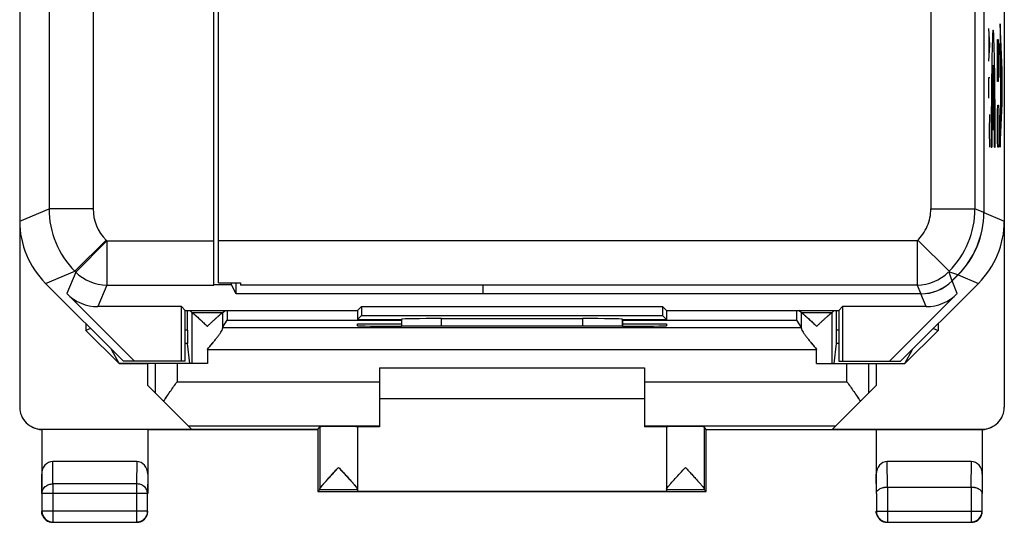
# Model space of a CAD drawing. Units: millimetres. Extents: x -11.2 to 11.2, y -24.5 to 24.5.
# Drawn here: x -11.2 to 11.2, y -24.5 to -13.1 of the extents above; entities that cross this region are included whole.
import ezdxf

# ---------------------------------------------------------------- set-up
doc = ezdxf.new("R2010")
doc.units = ezdxf.units.MM
doc.header["$LTSCALE"] = 16.335
doc.layers.get('0').update_dxf_attribs({"linetype": 'CONTINUOUS'})
for name, color, linetype in [('ASSI', 7, 'CONTINUOUS'), ('CURVE', 7, 'CONTINUOUS'), ('DRAFT', 7, 'CONTINUOUS'), ('RACCORDO', 7, 'CONTINUOUS'), ('SMUSSO', 7, 'CONTINUOUS'), ('SUPERFICI', 7, 'CONTINUOUS')]:
    doc.layers.add(name, color=color, linetype=linetype)

msp = doc.modelspace()

# ---------------------------------------------------------------- linework, layer by layer
at = {"color": 7, "linetype": 'CONTINUOUS'}
for p, q in [((-6.65, -19.076), (-6.65, -3.1)), ((10.686, -3.1), (10.686, -17.479)), ((10.1, -18.893), (9.965, -19.028)), ((-6.65, -19.076), (-6.15, -19.076)), ((-6.15, -19.076), (-6.15, -19.122)), ((-0.65, -19.321), (-0.65, -19.138)), ((9.258, -19.321), (-0.65, -19.321)), ((-9.65, -20), (-9.65, -20.15)), ((9.65, -20), (9.65, -20.15)), ((-9.65, -20.15), (-8.9, -20.9)), ((8.9, -20.9), (9.65, -20.15)), ((-8.9, -20.9), (-8.25, -20.9)), ((8.25, -20.9), (8.9, -20.9)), ((-3, -21), (3, -21)), ((3, -21.7), (-3, -21.7))]:
    msp.add_line(p, q, dxfattribs=at)
at = {"color": 253, "linetype": 'CONTINUOUS'}
for p, q in [((9.487, -3.1), (9.487, -17.397)), ((10.486, -3.1), (10.486, -17.397)), ((10.686, -17.479), (10.486, -17.397)), ((9.177, -18.122), (-6.65, -18.122)), ((10.1, -18.893), (9.892, -18.82)), ((9.892, -18.82), (9.965, -19.028)), ((9.175, -19.122), (-6.15, -19.122)), ((9.175, -19.122), (9.258, -19.321))]:
    msp.add_line(p, q, dxfattribs=at)
at = {"color": 7, "linetype": 'CONTINUOUS'}
for centre, major_axis, start_param, end_param in [((8.685, -17.479), (-1.848, 0.766), 9.032142, 9.817414), ((9.258, -18.321), (-0.383, 0.924), -3.534229, -2.748957)]:
    msp.add_ellipse(centre, major_axis=major_axis, ratio=0.999822, start_param=start_param, end_param=end_param, dxfattribs=at)
at = {"layer": 'ASSI', "color": 7, "linetype": 'CONTINUOUS'}
for p, q in [((-11.15, 21.891), (-11.15, -21.891)), ((11.15, 21.891), (11.15, -21.891)), ((-6.75, -19.119), (-6.75, -1.891)), ((10.687, -3), (10.687, -17.48)), ((9.966, -19.03), (10.102, -18.894)), ((-10.564, -19.086), (-8.8, -20.85)), ((-6.352, -19.119), (-6.75, -19.119)), ((-6.352, -19.119), (-6.352, -19.076)), ((-6.25, -19.323), (-6.352, -19.119)), ((-6.25, -19.323), (-6.25, -19.076)), ((8.8, -20.85), (10.564, -19.086)), ((-8.553, -20.85), (-10.085, -19.318)), ((9.259, -19.323), (-6.25, -19.323)), ((10.085, -19.318), (8.553, -20.85)), ((-7.489, -19.611), (-9.378, -19.611)), ((-7.4, -19.7), (-7.489, -19.611)), ((-7.489, -20.85), (-7.489, -19.611)), ((-3.5, -19.7), (-3.411, -19.611)), ((-3.411, -19.611), (3.411, -19.611)), ((-3.411, -19.611), (-3.411, -19.811)), ((3.5, -19.7), (3.411, -19.611)), ((3.411, -19.611), (3.411, -19.811)), ((7.4, -19.7), (7.489, -19.611)), ((9.378, -19.611), (7.489, -19.611)), ((7.489, -19.611), (7.489, -20.85)), ((-7.4, -19.7), (-3.5, -19.7)), ((-7.4, -20.85), (-7.4, -19.7)), ((-7.352, -20.149), (-7.352, -19.7)), ((-7.244, -19.756), (-7.3, -19.7)), ((-7.244, -20.9), (-7.244, -19.756)), ((-6.559, -19.756), (-7.241, -19.756)), ((-6.556, -19.756), (-6.5, -19.7)), ((-6.556, -19.756), (-6.556, -20.109)), ((-6.448, -19.7), (-6.448, -19.922)), ((-3.5, -19.7), (-3.5, -19.9)), ((-3.411, -19.811), (-3.5, -19.9)), ((-3.411, -19.811), (3.411, -19.811)), ((3.411, -19.811), (3.5, -19.9)), ((3.5, -19.7), (7.4, -19.7)), ((3.5, -19.7), (3.5, -19.9)), ((6.448, -19.922), (6.448, -19.7)), ((6.556, -19.756), (6.5, -19.7)), ((6.556, -20.109), (6.556, -19.756)), ((7.241, -19.756), (6.559, -19.756)), ((7.244, -19.756), (7.3, -19.7)), ((7.244, -19.756), (7.244, -20.9)), ((7.352, -20.149), (7.352, -19.7)), ((7.4, -19.7), (7.4, -20.85)), ((-9.65, -20), (-9.65, -20.15)), ((-6.555, -20.083), (-6.448, -19.922)), ((-6.448, -19.922), (-2.5, -19.922)), ((-3.5, -19.9), (-2.5, -19.9)), ((-3.5, -20), (-2.5, -20)), ((-3.5, -20.045), (-3.5, -20)), ((-2.5, -19.9), (-2.498, -19.898)), ((-2.5, -19.9), (-2.5, -20.053)), ((-2.441, -20.053), (-2.5, -20.053)), ((-1.598, -19.883), (1.598, -19.883)), ((2.5, -20.053), (2.441, -20.053)), ((2.5, -19.9), (2.498, -19.898)), ((2.5, -19.9), (3.5, -19.9)), ((2.5, -19.9), (2.5, -20.053)), ((2.5, -19.922), (6.448, -19.922)), ((2.5, -20), (3.5, -20)), ((3.5, -20), (3.5, -20.045)), ((6.555, -20.083), (6.448, -19.922)), ((9.65, -20), (9.65, -20.15)), ((-9.544, -20.106), (-9.65, -20.15)), ((-9.65, -20.15), (-8.9, -20.9)), ((-6.555, -20.083), (6.555, -20.083)), ((8.9, -20.9), (9.65, -20.15)), ((9.544, -20.106), (9.65, -20.15)), ((-7.3, -20.9), (-7.35, -20.448)), ((7.3, -20.9), (7.35, -20.448)), ((-8.9, -20.9), (-9.068, -20.582)), ((8.9, -20.9), (9.068, -20.582)), ((-6.9, -20.9), (-8.9, -20.9)), ((-7.4, -20.85), (-8.8, -20.85)), ((-8.25, -21.4), (-8.25, -20.9)), ((6.9, -20.9), (8.9, -20.9)), ((7.4, -20.85), (8.8, -20.85)), ((8.25, -20.9), (8.25, -21.4)), ((-3, -21), (3, -21)), ((-3, -21), (-3, -22.338)), ((3, -21), (3, -22.338)), ((-7.259, -22.391), (-8.25, -21.4)), ((7.259, -22.391), (8.25, -21.4)), ((3, -21.7), (-3, -21.7)), ((-10.65, -22.391), (-7.259, -22.391)), ((-10.65, -22.4), (-10.65, -23.844)), ((-4.4, -22.4), (-10.632, -22.4)), ((-8.25, -22.4), (-8.25, -23.844)), ((-4.4, -22.4), (-4.356, -22.334)), ((-4.4, -22.4), (-4.4, -23.8)), ((-4.356, -22.334), (-4.356, -23.751)), ((-3.5, -22.334), (-3.5, -23.751)), ((-3, -22.338), (-3.5, -22.338)), ((3.5, -22.338), (3, -22.338)), ((3.5, -22.334), (3.5, -23.751)), ((4.4, -22.4), (4.356, -22.334)), ((4.356, -22.334), (4.356, -23.751)), ((4.4, -22.4), (10.632, -22.4)), ((4.4, -23.8), (4.4, -22.4)), ((7.259, -22.391), (10.65, -22.391)), ((8.25, -22.4), (8.25, -23.844)), ((10.65, -22.4), (10.65, -23.844)), ((-8.499, -23.123), (-10.401, -23.123)), ((10.401, -23.123), (8.499, -23.123)), ((-10.646, -23.844), (-10.646, -24.246)), ((-8.254, -24.246), (-8.254, -23.844)), ((-4.4, -23.8), (-4.356, -23.756)), ((-4.4, -23.8), (4.4, -23.8)), ((-4.356, -23.756), (-3.5, -23.756)), ((-3.5, -23.756), (-3.5, -23.794)), ((-3.5, -23.794), (3.5, -23.794)), ((3.5, -23.756), (4.356, -23.756)), ((3.5, -23.756), (3.5, -23.794)), ((4.4, -23.8), (4.356, -23.756)), ((8.254, -23.844), (8.254, -24.246)), ((8.504, -23.7), (10.396, -23.7)), ((10.646, -24.246), (10.646, -23.844)), ((-10.396, -24.496), (-8.504, -24.496)), ((8.504, -24.496), (10.396, -24.496))]:
    msp.add_line(p, q, dxfattribs=at)
at = {"layer": 'ASSI', "color": 253, "linetype": 'CONTINUOUS'}
for p, q in [((-10.486, 17.397), (-10.486, -17.397)), ((-9.487, 17.397), (-9.487, -17.397)), ((-11.15, -17.672), (-10.486, -17.397)), ((-9.487, -17.397), (-10.486, -17.397)), ((10.687, -17.48), (11.15, -17.672)), ((-9.194, -18.104), (-9.901, -18.811)), ((-9.175, -18.122), (-9.882, -18.829)), ((-9.194, -18.104), (-9.175, -18.122)), ((-9.175, -18.122), (-6.75, -18.122)), ((-9.175, -18.122), (-9.175, -19.122)), ((-10.564, -19.086), (-9.901, -18.811)), ((-9.882, -18.829), (-10.085, -19.318)), ((-9.901, -18.811), (-9.882, -18.829)), ((10.102, -18.894), (10.564, -19.086)), ((-9.175, -19.122), (-9.378, -19.611)), ((-9.175, -19.122), (-6.75, -19.122)), ((10.085, -19.318), (9.966, -19.03)), ((9.378, -19.611), (9.259, -19.323)), ((-2.498, -20.053), (-2.498, -19.898)), ((-1.598, -20.052), (-1.598, -19.883)), ((1.598, -19.883), (1.598, -20.052)), ((2.498, -19.898), (2.498, -20.053)), ((-7.352, -20.149), (-7.4, -20.149)), ((7.4, -20.149), (7.352, -20.149)), ((-7.35, -20.448), (-7.4, -20.448)), ((7.4, -20.448), (7.35, -20.448)), ((-6.9, -20.583), (6.9, -20.583)), ((-6.9, -20.583), (-6.9, -20.9)), ((6.9, -20.9), (6.9, -20.583)), ((-8.084, -20.9), (-8.084, -21.566)), ((-7.584, -20.9), (-7.584, -21.313)), ((7.584, -21.313), (7.584, -20.9)), ((8.084, -21.566), (8.084, -20.9)), ((-7.584, -21.313), (-3, -21.313)), ((3, -21.313), (7.584, -21.313)), ((-10.632, -22.4), (-10.647, -22.393)), ((-7.337, -22.313), (-3, -22.313)), ((3, -22.313), (7.337, -22.313)), ((10.647, -22.393), (10.632, -22.4)), ((-10.396, -23.628), (-10.401, -23.123)), ((-8.499, -23.123), (-8.504, -23.628)), ((8.505, -23.7), (8.499, -23.123)), ((10.401, -23.123), (10.395, -23.7)), ((-10.646, -23.844), (-10.65, -23.41)), ((-8.25, -23.41), (-8.254, -23.844)), ((8.254, -23.844), (8.25, -23.41)), ((10.65, -23.41), (10.646, -23.844)), ((-8.504, -23.628), (-10.396, -23.628)), ((-10.396, -23.628), (-10.396, -24.496)), ((-8.504, -23.628), (-8.504, -24.496)), ((-8.254, -23.844), (-10.646, -23.844)), ((8.504, -23.7), (8.504, -24.496)), ((10.396, -23.7), (10.396, -24.496)), ((-8.254, -24.246), (-10.646, -24.246)), ((8.254, -24.246), (10.646, -24.246))]:
    msp.add_line(p, q, dxfattribs=at)
for centre, radius, start, end in [((-8.486, -17.397), 2, 180.0035, 224.9965), ((-8.487, -17.397), 1, 179.9997, 225.0003), ((-9.175, -18.122), 1, 225.0075, 269.9925)]:
    msp.add_arc(centre, radius, start, end, dxfattribs=at)
at = {"layer": 'ASSI', "color": 7, "linetype": 'CONTINUOUS'}
for centre, radius, start, end in [((-10.632, -21.9), 0.5, 267.9825, 270), ((10.632, -21.9), 0.5, 270, 272.0175), ((10.632, -21.901), 0.499, 272.0093, 274.4791), ((10.632, -21.9), 0.5, 274.4788, 276.9479), ((-10.396, -24.246), 0.25, 180.0023, 269.9977), ((-8.504, -24.246), 0.25, 270.0023, 359.9977), ((-8.501, -24.25), 0.251, 338.2057, 351.7943), ((-8.5, -24.25), 0.25, 351.8245, 359.9939), ((8.504, -24.246), 0.25, 180.0023, 269.9977), ((10.396, -24.246), 0.25, 270.0023, 359.9977), ((10.399, -24.25), 0.251, 338.2057, 351.7943), ((10.4, -24.25), 0.25, 351.8245, 359.9939), ((-10.4, -24.25), 0.25, 201.8178, 248.1822), ((-10.4, -24.249), 0.251, 248.2057, 261.7943), ((-10.4, -24.25), 0.25, 261.8245, 269.9939), ((-8.5, -24.25), 0.25, 291.8178, 338.1822), ((8.5, -24.25), 0.25, 201.8178, 248.1822), ((8.5, -24.249), 0.251, 248.2057, 261.7943), ((8.5, -24.25), 0.25, 261.8245, 269.9939), ((10.4, -24.25), 0.25, 291.8178, 338.1822)]:
    msp.add_arc(centre, radius, start, end, dxfattribs=at)
for centre, major_axis, ratio, start_param, end_param in [((8.687, -17.48), (-1.848, 0.766), 0.999822, 2.748957, 3.534229), ((-9.15, -17.671), (1.848, 0.766), 0.999822, 2.748957, 3.534229), ((9.15, -17.671), (1.848, -0.766), 0.999822, -0.392636, 0.392636), ((9.259, -18.323), (0.383, -0.924), 0.999822, -0.392636, 0.392636), ((-9.378, -18.611), (0.383, 0.924), 0.999822, -3.534229, -2.748957), ((9.378, -18.611), (-0.383, 0.924), 0.999822, -3.534229, -2.748957), ((-2.5, -20.045), (1, 0), 0.008727, 3.141593, 4.712389), ((-1.598, -19.898), (0.9, 0), 0.017455, 1.570796, 3.124139), ((0, -20.182), (15, 0), 0.008727, 1.407315, 1.734278), ((1.598, -19.898), (0.9, 0), 0.017455, 0.017453, 1.570796), ((2.5, -20.045), (1, 0), 0.008727, -1.570796, 0), ((-7.35, -20.149), (0, 0.3), 0.005818, -4.712389, -3.193953), ((7.35, -20.149), (0, 0.3), 0.005818, -3.089233, -1.570796), ((-10.65, -21.891), (-0.447, 0.224), 0.99981, 6.746726, 8.317675), ((10.65, -21.891), (-0.447, -0.224), 0.99981, 7.390288, 8.961237), ((-3.928, -22.334), (0.428, 0), 0.008727, 0, 3.135775), ((3.928, -22.334), (0.428, 0), 0.008727, 0.005818, 3.141593), ((-10.4, -23.411), (-0.003, 0.289), 0.866014, -0.008726, 1.559161), ((-8.5, -23.411), (0.003, 0.289), 0.866014, -1.559161, 0.008726), ((8.5, -23.411), (-0.003, 0.289), 0.866014, -0.008726, 1.559161), ((10.4, -23.411), (0.003, 0.289), 0.866014, -1.559161, 0.008726)]:
    msp.add_ellipse(centre, major_axis=major_axis, ratio=ratio, start_param=start_param, end_param=end_param, dxfattribs=at)
for points, knots in [([(-7.241, -19.756), (-7.238, -19.757), (-7.232, -19.76), (-7.222, -19.766), (-7.209, -19.776), (-7.185, -19.795), (-7.151, -19.825), (-7.107, -19.865), (-7.058, -19.909), (-7.007, -19.957), (-6.954, -20.006), (-6.918, -20.04), (-6.9, -20.056)], [0, 0, 0, 0, 0.015935, 0.04315, 0.080794, 0.127409, 0.241639, 0.37578, 0.52279, 0.677926, 0.837853, 1, 1, 1, 1]), ([(-6.9, -20.056), (-6.882, -20.04), (-6.846, -20.006), (-6.793, -19.957), (-6.742, -19.909), (-6.693, -19.865), (-6.649, -19.825), (-6.615, -19.795), (-6.591, -19.776), (-6.578, -19.766), (-6.568, -19.76), (-6.562, -19.757), (-6.559, -19.756)], [0, 0, 0, 0, 0.162124, 0.32204, 0.477172, 0.624187, 0.758343, 0.87259, 0.91921, 0.956855, 0.984068, 1, 1, 1, 1]), ([(6.559, -19.756), (6.562, -19.757), (6.568, -19.76), (6.578, -19.766), (6.591, -19.776), (6.615, -19.795), (6.649, -19.825), (6.693, -19.865), (6.742, -19.909), (6.793, -19.957), (6.846, -20.006), (6.882, -20.04), (6.9, -20.056)], [0, 0, 0, 0, 0.015932, 0.043145, 0.08079, 0.12741, 0.241657, 0.375813, 0.522828, 0.67796, 0.837876, 1, 1, 1, 1]), ([(6.9, -20.056), (6.918, -20.04), (6.954, -20.006), (7.007, -19.957), (7.058, -19.909), (7.107, -19.865), (7.151, -19.825), (7.185, -19.795), (7.209, -19.776), (7.222, -19.766), (7.232, -19.76), (7.238, -19.757), (7.241, -19.756)], [0, 0, 0, 0, 0.162146, 0.322074, 0.47721, 0.62422, 0.758361, 0.872591, 0.919206, 0.95685, 0.984065, 1, 1, 1, 1]), ([(-6.9, -20.583), (-6.862, -20.537), (-6.805, -20.468), (-6.731, -20.377), (-6.68, -20.313), (-6.634, -20.252), (-6.596, -20.197), (-6.571, -20.155), (-6.559, -20.127), (-6.556, -20.114), (-6.556, -20.109)], [0, 0, 0, 0, 0.305692, 0.453697, 0.595147, 0.726436, 0.842421, 0.935997, 0.971967, 1, 1, 1, 1]), ([(6.556, -20.109), (6.556, -20.114), (6.559, -20.127), (6.571, -20.155), (6.596, -20.197), (6.634, -20.252), (6.68, -20.313), (6.731, -20.377), (6.805, -20.468), (6.862, -20.537), (6.9, -20.583)], [0, 0, 0, 0, 0.028033, 0.064003, 0.157579, 0.273564, 0.404853, 0.546303, 0.694308, 1, 1, 1, 1]), ([(-7.891, -21.759), (-7.843, -21.685), (-7.741, -21.535), (-7.637, -21.388), (-7.584, -21.313)], [0, 0, 0, 0, 0.490342, 1, 1, 1, 1]), ([(7.584, -21.313), (7.637, -21.388), (7.741, -21.535), (7.843, -21.685), (7.891, -21.759)], [0, 0, 0, 0, 0.509658, 1, 1, 1, 1]), ([(-4.356, -23.751), (-4.356, -23.749), (-4.355, -23.746), (-4.351, -23.736), (-4.342, -23.722), (-4.328, -23.702), (-4.309, -23.679), (-4.286, -23.651), (-4.261, -23.622), (-4.233, -23.59), (-4.192, -23.544), (-4.138, -23.484), (-4.07, -23.41), (-3.999, -23.334), (-3.952, -23.282), (-3.928, -23.256)], [0, 0, 0, 0, 0.007225, 0.017126, 0.045124, 0.083291, 0.130218, 0.184433, 0.244607, 0.309605, 0.378487, 0.524985, 0.67946, 0.838637, 1, 1, 1, 1]), ([(-4.333, -23.71), (-4.323, -23.696), (-4.299, -23.666), (-4.241, -23.599), (-4.156, -23.504), (-4.045, -23.383), (-3.968, -23.299), (-3.928, -23.256)], [0, 0, 0, 0, 0.084579, 0.189227, 0.4369, 0.712716, 1, 1, 1, 1]), ([(-3.928, -23.256), (-3.889, -23.298), (-3.814, -23.38), (-3.721, -23.481), (-3.651, -23.558), (-3.605, -23.611), (-3.564, -23.658), (-3.539, -23.688), (-3.529, -23.702)], [0, 0, 0, 0, 0.284396, 0.558069, 0.686453, 0.805706, 0.91197, 1, 1, 1, 1]), ([(-3.928, -23.256), (-3.904, -23.282), (-3.856, -23.334), (-3.786, -23.41), (-3.718, -23.485), (-3.654, -23.555), (-3.604, -23.611), (-3.569, -23.652), (-3.547, -23.679), (-3.528, -23.703), (-3.513, -23.723), (-3.504, -23.738), (-3.5, -23.748), (-3.5, -23.751)], [0, 0, 0, 0, 0.161763, 0.321321, 0.476135, 0.622894, 0.756896, 0.817051, 0.871175, 0.91792, 0.9558, 0.983403, 1, 1, 1, 1]), ([(3.522, -23.711), (3.533, -23.697), (3.557, -23.667), (3.614, -23.6), (3.699, -23.505), (3.811, -23.383), (3.888, -23.299), (3.928, -23.256)], [0, 0, 0, 0, 0.084174, 0.188632, 0.43631, 0.712378, 1, 1, 1, 1]), ([(3.928, -23.256), (3.952, -23.282), (3.999, -23.334), (4.07, -23.41), (4.138, -23.484), (4.201, -23.555), (4.251, -23.61), (4.286, -23.651), (4.309, -23.679), (4.328, -23.702), (4.342, -23.722), (4.352, -23.738), (4.356, -23.747), (4.356, -23.751)], [0, 0, 0, 0, 0.161375, 0.320565, 0.475052, 0.621562, 0.755452, 0.81563, 0.86985, 0.91678, 0.954951, 0.982951, 1, 1, 1, 1]), ([(-4.356, -23.751), (-4.356, -23.748), (-4.354, -23.743), (-4.347, -23.729), (-4.339, -23.718), (-4.333, -23.71)], [0, 0, 0, 0, 0.145681, 0.361905, 1, 1, 1, 1]), ([(3.5, -23.751), (3.5, -23.75), (3.5, -23.747), (3.503, -23.741), (3.508, -23.731), (3.517, -23.718), (3.524, -23.708), (3.529, -23.702)], [0, 0, 0, 0, 0.060242, 0.138625, 0.352964, 0.642233, 1, 1, 1, 1]), ([(3.5, -23.751), (3.5, -23.751), (3.5, -23.749), (3.501, -23.747), (3.501, -23.745)], [0, 0, 0, 0, 0.209242, 1, 1, 1, 1]), ([(3.501, -23.745), (3.503, -23.74), (3.51, -23.728), (3.518, -23.717), (3.522, -23.711)], [0, 0, 0, 0, 0.406093, 1, 1, 1, 1]), ([(8.254, -23.844), (8.254, -23.835), (8.258, -23.817), (8.271, -23.791), (8.293, -23.766), (8.335, -23.735), (8.407, -23.708), (8.471, -23.7), (8.505, -23.7)], [0, 0, 0, 0, 0.084832, 0.175948, 0.2782, 0.394785, 0.673926, 1, 1, 1, 1]), ([(10.396, -23.7), (10.43, -23.7), (10.493, -23.708), (10.565, -23.735), (10.607, -23.766), (10.629, -23.791), (10.642, -23.817), (10.646, -23.835), (10.646, -23.844)], [0, 0, 0, 0, 0.326106, 0.605157, 0.721718, 0.823974, 0.91512, 1, 1, 1, 1])]:
    msp.add_open_spline(points, degree=3, knots=knots, dxfattribs=at)
at = {"layer": 'ASSI', "color": 253, "linetype": 'CONTINUOUS'}
for points in [[(-10.646, -23.844), (-10.646, -23.816), (-10.632, -23.757), (-10.575, -23.686), (-10.492, -23.639), (-10.428, -23.628), (-10.396, -23.628)], [(-8.254, -23.844), (-8.254, -23.816), (-8.268, -23.757), (-8.325, -23.686), (-8.408, -23.639), (-8.472, -23.628), (-8.504, -23.628)]]:
    msp.add_open_spline(points, degree=3, knots=[0, 0, 0, 0, 0.233162, 0.47667, 0.733812, 1, 1, 1, 1], dxfattribs=at)
at = {"layer": 'ASSI', "color": 7, "linetype": 'CONTINUOUS'}
for points in [[(-10.632, -24.343), (-10.644, -24.314), (-10.65, -24.282), (-10.65, -24.25)], [(8.268, -24.343), (8.256, -24.314), (8.25, -24.282), (8.25, -24.25)], [(-8.407, -24.482), (-8.436, -24.494), (-8.468, -24.5), (-8.5, -24.5)], [(10.493, -24.482), (10.464, -24.494), (10.432, -24.5), (10.4, -24.5)]]:
    msp.add_open_spline(points, degree=3, dxfattribs=at)
at = {"layer": 'CURVE', "color": 253, "linetype": 'CONTINUOUS'}
for p, q in [((10.824, -13.679), (10.801, -13.307)), ((10.807, -13.926), (10.807, -13.431)), ((10.995, -13.829), (10.999, -13.557)), ((10.999, -13.557), (11.009, -13.557)), ((11.009, -13.557), (11.014, -13.829)), ((10.801, -14.05), (10.824, -13.679)), ((11.014, -13.829), (11.016, -13.648)), ((11.016, -13.648), (11.023, -13.648)), ((11.023, -13.648), (11.028, -13.829)), ((10.995, -14.236), (10.995, -13.829)), ((11.014, -13.829), (11.014, -14.236)), ((11.028, -13.829), (11.028, -14.236)), ((10.891, -14.139), (10.891, -15.6)), ((10.904, -15.6), (10.904, -14.139)), ((10.999, -14.507), (10.995, -14.236)), ((11.014, -14.236), (11.009, -14.507)), ((11.016, -14.417), (11.014, -14.236)), ((11.028, -14.236), (11.023, -14.417)), ((10.801, -14.421), (10.824, -14.421)), ((10.801, -14.886), (10.801, -14.421)), ((11.023, -14.417), (11.016, -14.417)), ((11.009, -14.507), (10.999, -14.507)), ((10.999, -15.186), (11.004, -15.05)), ((11.004, -15.05), (11.018, -15.05)), ((11.018, -15.05), (11.023, -15.186)), ((10.814, -15.629), (10.824, -15.257)), ((10.995, -15.457), (10.999, -15.186)), ((11.023, -15.186), (11.028, -15.457)), ((10.891, -15.6), (10.904, -15.6)), ((10.995, -15.593), (10.995, -15.457)), ((10.999, -15.864), (10.995, -15.593)), ((11.028, -15.593), (11.023, -15.864)), ((11.028, -15.457), (11.028, -15.593)), ((10.801, -15.629), (10.814, -15.629)), ((10.824, -16), (10.814, -15.629)), ((10.853, -16), (10.866, -16)), ((10.929, -16), (10.942, -16)), ((11.004, -16), (10.999, -15.864)), ((11.018, -16), (11.004, -16)), ((11.023, -15.864), (11.018, -16))]:
    msp.add_line(p, q, dxfattribs=at)
at = {"layer": 'CURVE', "color": 7, "linetype": 'CONTINUOUS'}
for p, q in [((11.105, -14.253), (11.054, -13.204)), ((11.054, -13.204), (11.054, -13.799)), ((11.054, -13.443), (11.065, -13.432)), ((11.054, -13.799), (11.065, -14.016)), ((11.057, -13.86), (11.084, -13.833)), ((11.065, -14.016), (11.065, -15.165)), ((11.065, -14.272), (11.073, -14.264)), ((11.073, -14.176), (11.095, -14.606)), ((11.073, -15.008), (11.073, -14.176)), ((11.077, -14.26), (11.104, -14.233)), ((11.105, -14.992), (11.105, -14.253)), ((11.065, -14.692), (11.073, -14.684)), ((11.095, -14.606), (11.073, -15.008)), ((11.092, -14.665), (11.105, -14.653)), ((11.054, -16), (11.105, -14.992)), ((11.065, -15.112), (11.1, -15.077)), ((11.065, -15.165), (11.054, -15.374)), ((11.054, -15.374), (11.054, -16)), ((11.054, -15.543), (11.078, -15.519)), ((11.054, -15.963), (11.056, -15.961))]:
    msp.add_line(p, q, dxfattribs=at)
at = {"layer": 'CURVE', "color": 253, "linetype": 'CONTINUOUS'}
for major_axis, start_param, end_param in [((0, 2.55), -1.610022, 1.610022), ((0, 1.8), 0.209871, 1.626381), ((0, 1.8), -1.626381, -0.209871)]:
    msp.add_ellipse((10.898, -15.9), major_axis=major_axis, ratio=0.017455, start_param=start_param, end_param=end_param, dxfattribs=at)
at = {"layer": 'DRAFT', "color": 7, "linetype": 'CONTINUOUS'}
for p, q in [((-6.25, -19.323), (-6.352, -19.119)), ((-6.25, -19.323), (-6.25, -19.076)), ((-7.4, -19.7), (-7.489, -19.611)), ((-7.489, -20.85), (-7.489, -19.611)), ((-3.5, -19.7), (-3.411, -19.611)), ((-3.411, -19.611), (3.411, -19.611)), ((-3.411, -19.611), (-3.411, -19.811)), ((3.5, -19.7), (3.411, -19.611)), ((3.411, -19.611), (3.411, -19.811)), ((7.4, -19.7), (7.489, -19.611)), ((7.489, -19.611), (7.489, -20.85)), ((-7.4, -19.7), (-3.5, -19.7)), ((-7.4, -20.85), (-7.4, -19.7)), ((-6.448, -19.7), (-6.448, -19.922)), ((-3.5, -19.7), (-3.5, -19.9)), ((-3.411, -19.811), (-3.5, -19.9)), ((-3.411, -19.811), (3.411, -19.811)), ((3.411, -19.811), (3.5, -19.9)), ((3.5, -19.7), (7.4, -19.7)), ((3.5, -19.7), (3.5, -19.9)), ((6.448, -19.922), (6.448, -19.7)), ((7.4, -19.7), (7.4, -20.85)), ((-6.448, -19.922), (-2.5, -19.922)), ((-3.5, -19.9), (-2.5, -19.9)), ((-3.5, -20), (-2.5, -20)), ((-3.5, -20.045), (-3.5, -20)), ((-2.441, -20.053), (-2.5, -20.053)), ((2.5, -20.053), (2.441, -20.053)), ((2.5, -19.9), (3.5, -19.9)), ((2.5, -19.922), (6.448, -19.922)), ((2.5, -20), (3.5, -20)), ((3.5, -20), (3.5, -20.045)), ((-7.4, -20.85), (-8.8, -20.85)), ((-8.25, -21.4), (-8.25, -20.9)), ((7.4, -20.85), (8.8, -20.85)), ((8.25, -20.9), (8.25, -21.4)), ((-8.25, -22.4), (-4.4, -22.4)), ((-4.4, -22.4), (-4.356, -22.334)), ((-4.4, -22.4), (-4.4, -23.8)), ((-3, -22.338), (-3.5, -22.338)), ((3.5, -22.338), (3, -22.338)), ((4.4, -22.4), (4.356, -22.334)), ((4.4, -22.4), (8.25, -22.4)), ((4.4, -23.8), (4.4, -22.4)), ((-4.4, -23.8), (4.4, -23.8)), ((-3.5, -23.794), (3.5, -23.794))]:
    msp.add_line(p, q, dxfattribs=at)
for centre, major_axis, start_param, end_param in [((-2.5, -20.045), (1, 0), 3.141593, 4.712389), ((0, -20.182), (15, 0), 1.407315, 1.734278), ((2.5, -20.045), (1, 0), -1.570796, 0), ((-3.928, -22.334), (0.428, 0), 0, 3.135775), ((3.928, -22.334), (0.428, 0), 0.005818, 3.141593)]:
    msp.add_ellipse(centre, major_axis=major_axis, ratio=0.008727, start_param=start_param, end_param=end_param, dxfattribs=at)
at = {"layer": 'RACCORDO', "color": 7, "linetype": 'CONTINUOUS'}
for p, q in [((-11.15, 21.891), (-11.15, -21.891)), ((11.15, 21.891), (11.15, -21.891)), ((-6.75, -19.119), (-6.75, -1.891)), ((10.687, -3), (10.687, -17.48)), ((9.966, -19.03), (10.102, -18.894)), ((-10.564, -19.086), (-8.8, -20.85)), ((-6.352, -19.119), (-6.75, -19.119)), ((8.8, -20.85), (10.564, -19.086)), ((-8.553, -20.85), (-10.085, -19.318)), ((9.259, -19.323), (-6.25, -19.323)), ((10.085, -19.318), (8.553, -20.85)), ((-7.489, -19.611), (-9.378, -19.611)), ((9.378, -19.611), (7.489, -19.611)), ((-7.352, -20.149), (-7.352, -19.7)), ((-7.244, -19.756), (-7.3, -19.7)), ((-6.556, -19.756), (-6.5, -19.7)), ((6.556, -19.756), (6.5, -19.7)), ((7.244, -19.756), (7.3, -19.7)), ((7.352, -20.149), (7.352, -19.7)), ((-6.555, -20.083), (-6.448, -19.922)), ((-2.5, -19.9), (-2.498, -19.898)), ((-2.5, -19.9), (-2.5, -20.053)), ((-1.598, -19.883), (1.598, -19.883)), ((2.5, -19.9), (2.498, -19.898)), ((2.5, -19.9), (2.5, -20.053)), ((6.555, -20.083), (6.448, -19.922)), ((-9.544, -20.106), (-9.65, -20.15)), ((9.544, -20.106), (9.65, -20.15)), ((-7.3, -20.9), (-7.35, -20.448)), ((7.3, -20.9), (7.35, -20.448)), ((-8.9, -20.9), (-9.068, -20.582)), ((8.9, -20.9), (9.068, -20.582)), ((-6.9, -20.9), (-8.25, -20.9)), ((6.9, -20.9), (8.25, -20.9)), ((-3, -21), (-3, -22.338)), ((3, -21), (3, -22.338)), ((-7.259, -22.391), (-8.25, -21.4)), ((7.259, -22.391), (8.25, -21.4)), ((-10.65, -22.391), (-7.259, -22.391)), ((-10.65, -22.4), (-10.65, -23.844)), ((-8.25, -22.4), (-10.632, -22.4)), ((-8.25, -22.4), (-8.25, -23.844)), ((7.259, -22.391), (10.65, -22.391)), ((10.632, -22.4), (8.25, -22.4)), ((8.25, -22.4), (8.25, -23.844)), ((10.65, -22.4), (10.65, -23.844)), ((-8.499, -23.123), (-10.401, -23.123)), ((10.401, -23.123), (8.499, -23.123)), ((8.504, -23.7), (10.396, -23.7))]:
    msp.add_line(p, q, dxfattribs=at)
at = {"layer": 'RACCORDO', "color": 253, "linetype": 'CONTINUOUS'}
for p, q in [((-10.486, 17.397), (-10.486, -17.397)), ((-9.487, 17.397), (-9.487, -17.397)), ((-11.15, -17.672), (-10.486, -17.397)), ((-9.487, -17.397), (-10.486, -17.397)), ((10.687, -17.48), (11.15, -17.672)), ((-9.194, -18.104), (-9.901, -18.811)), ((-9.175, -18.122), (-9.882, -18.829)), ((-9.194, -18.104), (-9.175, -18.122)), ((-9.175, -18.122), (-6.75, -18.122)), ((-9.175, -18.122), (-9.175, -19.122)), ((-10.564, -19.086), (-9.901, -18.811)), ((-9.882, -18.829), (-10.085, -19.318)), ((-9.901, -18.811), (-9.882, -18.829)), ((10.102, -18.894), (10.564, -19.086)), ((-9.175, -19.122), (-9.378, -19.611)), ((-9.175, -19.122), (-6.75, -19.122)), ((10.085, -19.318), (9.966, -19.03)), ((9.378, -19.611), (9.259, -19.323)), ((-7.244, -20.9), (-7.244, -19.756)), ((-6.559, -19.756), (-7.241, -19.756)), ((-6.556, -19.756), (-6.556, -20.109)), ((6.556, -20.109), (6.556, -19.756)), ((7.241, -19.756), (6.559, -19.756)), ((7.244, -19.756), (7.244, -20.9)), ((-2.498, -20.053), (-2.498, -19.898)), ((-1.598, -20.052), (-1.598, -19.883)), ((1.598, -19.883), (1.598, -20.052)), ((2.498, -19.898), (2.498, -20.053)), ((-7.352, -20.149), (-7.4, -20.149)), ((-6.555, -20.083), (6.555, -20.083)), ((7.4, -20.149), (7.352, -20.149)), ((-7.35, -20.448), (-7.4, -20.448)), ((7.4, -20.448), (7.35, -20.448)), ((-6.9, -20.583), (6.9, -20.583)), ((-6.9, -20.583), (-6.9, -20.9)), ((6.9, -20.9), (6.9, -20.583)), ((-8.084, -20.9), (-8.084, -21.566)), ((-7.584, -20.9), (-7.584, -21.313)), ((7.584, -21.313), (7.584, -20.9)), ((8.084, -21.566), (8.084, -20.9)), ((-7.584, -21.313), (-3, -21.313)), ((3, -21.313), (7.584, -21.313)), ((-10.632, -22.4), (-10.647, -22.393)), ((-7.337, -22.313), (-3, -22.313)), ((3, -22.313), (7.337, -22.313)), ((10.647, -22.393), (10.632, -22.4)), ((-10.396, -23.628), (-10.401, -23.123)), ((-8.499, -23.123), (-8.504, -23.628)), ((8.505, -23.7), (8.499, -23.123)), ((10.401, -23.123), (10.395, -23.7)), ((-10.646, -23.844), (-10.65, -23.41)), ((-8.25, -23.41), (-8.254, -23.844)), ((8.254, -23.844), (8.25, -23.41)), ((10.65, -23.41), (10.646, -23.844)), ((-8.504, -23.628), (-10.396, -23.628)), ((-10.396, -23.628), (-10.396, -24.496)), ((-8.504, -23.628), (-8.504, -24.496)), ((-8.254, -23.844), (-10.646, -23.844)), ((-10.646, -23.844), (-10.646, -24.246)), ((-8.254, -24.246), (-8.254, -23.844)), ((8.254, -23.844), (8.254, -24.246)), ((8.504, -23.7), (8.504, -24.496)), ((10.396, -23.7), (10.396, -24.496)), ((10.646, -24.246), (10.646, -23.844)), ((-8.254, -24.246), (-10.646, -24.246)), ((8.254, -24.246), (10.646, -24.246)), ((-10.396, -24.496), (-8.504, -24.496)), ((8.504, -24.496), (10.396, -24.496))]:
    msp.add_line(p, q, dxfattribs=at)
for centre, radius, start, end in [((-8.486, -17.397), 2, 180.0035, 224.9965), ((-8.487, -17.397), 1, 179.9997, 225.0003), ((-9.175, -18.122), 1, 225.0075, 269.9925), ((-10.396, -24.246), 0.25, 180.0023, 269.9977), ((-8.504, -24.246), 0.25, 270.0023, 359.9977), ((8.504, -24.246), 0.25, 180.0023, 269.9977), ((10.396, -24.246), 0.25, 270.0023, 359.9977)]:
    msp.add_arc(centre, radius, start, end, dxfattribs=at)
at = {"layer": 'RACCORDO', "color": 7, "linetype": 'CONTINUOUS'}
for centre, radius, start, end in [((-10.632, -21.9), 0.5, 243.4319, 267.9895), ((-10.632, -21.9), 0.5, 267.9825, 270), ((10.632, -21.9), 0.5, 270, 272.0175), ((10.632, -21.9), 0.5, 272.0105, 296.5681), ((-10.399, -24.25), 0.251, 180.012, 190.8967), ((-10.4, -24.25), 0.25, 190.9089, 259.0911), ((-8.5, -24.25), 0.25, 280.9089, 349.0911), ((-8.5, -24.25), 0.25, 349.0904, 351.8196), ((-8.5, -24.25), 0.25, 351.8245, 359.9939), ((8.501, -24.25), 0.251, 180.012, 190.8967), ((8.5, -24.25), 0.25, 190.9089, 259.0911), ((10.4, -24.25), 0.25, 280.9089, 349.0911), ((10.4, -24.25), 0.25, 349.0904, 351.8196), ((10.4, -24.25), 0.25, 351.8245, 359.9939), ((-10.4, -24.25), 0.25, 259.0904, 261.8196), ((-10.4, -24.25), 0.25, 261.8245, 269.9939), ((-8.5, -24.249), 0.251, 270.012, 280.8967), ((8.5, -24.25), 0.25, 259.0904, 261.8196), ((8.5, -24.25), 0.25, 261.8245, 269.9939), ((10.4, -24.249), 0.251, 270.012, 280.8967)]:
    msp.add_arc(centre, radius, start, end, dxfattribs=at)
for centre, major_axis, ratio, start_param, end_param in [((8.687, -17.48), (-1.848, 0.766), 0.999822, 9.032142, 9.817414), ((-9.15, -17.671), (1.848, 0.766), 0.999822, 2.748957, 3.534229), ((9.15, -17.671), (1.848, -0.766), 0.999822, -0.392636, 0.392636), ((9.259, -18.323), (0.383, -0.924), 0.999822, 5.890549, 6.675821), ((-9.378, -18.611), (0.383, 0.924), 0.999822, -3.534229, -2.748957), ((9.378, -18.611), (-0.383, 0.924), 0.999822, -3.534229, -2.748957), ((-1.598, -19.898), (0.9, 0), 0.017455, 1.570796, 3.124139), ((1.598, -19.898), (0.9, 0), 0.017455, 0.017453, 1.570796), ((-7.35, -20.149), (0, 0.3), 0.005818, -4.712389, -3.193953), ((7.35, -20.149), (0, 0.3), 0.005818, -3.089233, -1.570796), ((-10.65, -21.891), (-0.447, 0.224), 0.99981, 6.746726, 8.317675), ((10.65, -21.891), (-0.447, -0.224), 0.99981, 7.390288, 8.961237), ((-10.4, -23.411), (-0.003, 0.289), 0.866014, -0.008726, 1.559161), ((-8.5, -23.411), (0.003, 0.289), 0.866014, -1.559161, 0.008726), ((8.5, -23.411), (-0.003, 0.289), 0.866014, -0.008726, 1.559161), ((10.4, -23.411), (0.003, 0.289), 0.866014, -1.559161, 0.008726)]:
    msp.add_ellipse(centre, major_axis=major_axis, ratio=ratio, start_param=start_param, end_param=end_param, dxfattribs=at)
for points, knots in [([(-7.241, -19.756), (-7.24, -19.756), (-7.238, -19.757), (-7.232, -19.759), (-7.224, -19.765), (-7.212, -19.774), (-7.203, -19.78), (-7.199, -19.784)], [0, 0, 0, 0, 0.053683, 0.128216, 0.341479, 0.635351, 1, 1, 1, 1]), ([(-7.199, -19.784), (-7.189, -19.792), (-7.168, -19.81), (-7.123, -19.85), (-7.061, -19.907), (-6.982, -19.98), (-6.928, -20.031), (-6.9, -20.056)], [0, 0, 0, 0, 0.093028, 0.201635, 0.449235, 0.719801, 1, 1, 1, 1]), ([(-6.9, -20.056), (-6.882, -20.04), (-6.846, -20.006), (-6.793, -19.957), (-6.742, -19.909), (-6.7, -19.871), (-6.669, -19.843), (-6.647, -19.823), (-6.626, -19.805), (-6.608, -19.79), (-6.591, -19.776), (-6.578, -19.766), (-6.569, -19.76), (-6.563, -19.757), (-6.56, -19.756), (-6.559, -19.756)], [0, 0, 0, 0, 0.162111, 0.322014, 0.477133, 0.624137, 0.693194, 0.758282, 0.818446, 0.872523, 0.919139, 0.956782, 0.983992, 0.993379, 1, 1, 1, 1]), ([(6.559, -19.756), (6.56, -19.756), (6.563, -19.757), (6.568, -19.76), (6.578, -19.766), (6.591, -19.776), (6.601, -19.784), (6.606, -19.788)], [0, 0, 0, 0, 0.052174, 0.125923, 0.339337, 0.63443, 1, 1, 1, 1]), ([(6.606, -19.788), (6.616, -19.796), (6.636, -19.814), (6.681, -19.854), (6.743, -19.91), (6.82, -19.982), (6.873, -20.031), (6.9, -20.056)], [0, 0, 0, 0, 0.095303, 0.20499, 0.452615, 0.721763, 1, 1, 1, 1]), ([(6.9, -20.056), (6.918, -20.04), (6.954, -20.006), (7.007, -19.957), (7.058, -19.909), (7.1, -19.871), (7.131, -19.843), (7.153, -19.823), (7.174, -19.805), (7.192, -19.79), (7.209, -19.776), (7.222, -19.766), (7.231, -19.76), (7.237, -19.757), (7.24, -19.756), (7.241, -19.756)], [0, 0, 0, 0, 0.162133, 0.322048, 0.477171, 0.62417, 0.693217, 0.7583, 0.818457, 0.872525, 0.919136, 0.956777, 0.983989, 0.993377, 1, 1, 1, 1]), ([(-6.9, -20.583), (-6.881, -20.56), (-6.842, -20.513), (-6.786, -20.445), (-6.731, -20.377), (-6.68, -20.313), (-6.634, -20.252), (-6.6, -20.204), (-6.579, -20.169), (-6.567, -20.146), (-6.559, -20.127), (-6.556, -20.114), (-6.556, -20.109)], [0, 0, 0, 0, 0.153758, 0.305677, 0.453674, 0.595118, 0.7264, 0.842379, 0.892494, 0.936, 0.971968, 1, 1, 1, 1]), ([(6.556, -20.109), (6.556, -20.114), (6.559, -20.127), (6.567, -20.146), (6.579, -20.169), (6.6, -20.204), (6.634, -20.252), (6.68, -20.313), (6.731, -20.377), (6.786, -20.445), (6.842, -20.513), (6.881, -20.56), (6.9, -20.583)], [0, 0, 0, 0, 0.028032, 0.064, 0.107506, 0.157621, 0.2736, 0.404882, 0.546326, 0.694323, 0.846242, 1, 1, 1, 1]), ([(-7.891, -21.759), (-7.867, -21.722), (-7.818, -21.649), (-7.716, -21.5), (-7.637, -21.388), (-7.584, -21.313)], [0, 0, 0, 0, 0.241355, 0.490351, 1, 1, 1, 1]), ([(7.584, -21.313), (7.637, -21.388), (7.716, -21.5), (7.818, -21.649), (7.867, -21.722), (7.891, -21.759)], [0, 0, 0, 0, 0.509649, 0.758645, 1, 1, 1, 1]), ([(8.254, -23.844), (8.254, -23.835), (8.258, -23.817), (8.271, -23.791), (8.293, -23.766), (8.323, -23.744), (8.36, -23.726), (8.404, -23.711), (8.453, -23.702), (8.488, -23.7), (8.505, -23.7)], [0, 0, 0, 0, 0.084713, 0.175701, 0.277808, 0.394229, 0.526392, 0.673752, 0.833393, 1, 1, 1, 1]), ([(10.396, -23.7), (10.413, -23.7), (10.447, -23.702), (10.496, -23.711), (10.54, -23.726), (10.577, -23.744), (10.607, -23.766), (10.629, -23.791), (10.642, -23.817), (10.646, -23.835), (10.646, -23.844)], [0, 0, 0, 0, 0.166655, 0.326278, 0.473592, 0.605711, 0.722109, 0.824221, 0.915239, 1, 1, 1, 1])]:
    msp.add_open_spline(points, degree=3, knots=knots, dxfattribs=at)
at = {"layer": 'RACCORDO', "color": 253, "linetype": 'CONTINUOUS'}
for points in [[(-10.646, -23.844), (-10.646, -23.83), (-10.642, -23.802), (-10.628, -23.761), (-10.604, -23.723), (-10.562, -23.679), (-10.492, -23.639), (-10.428, -23.628), (-10.396, -23.628)], [(-8.254, -23.844), (-8.254, -23.83), (-8.258, -23.802), (-8.272, -23.761), (-8.296, -23.723), (-8.338, -23.679), (-8.408, -23.639), (-8.472, -23.628), (-8.504, -23.628)]]:
    msp.add_open_spline(points, degree=3, knots=[0, 0, 0, 0, 0.11624, 0.233978, 0.354371, 0.478098, 0.734539, 1, 1, 1, 1], dxfattribs=at)
at = {"layer": 'SMUSSO', "color": 7, "linetype": 'CONTINUOUS'}
msp.add_line((-6.352, -19.119), (-6.352, -19.076), dxfattribs=at)
at = {"layer": 'SUPERFICI', "color": 253, "linetype": 'CONTINUOUS'}
for p, q in [((9.487, -17.397), (10.486, -17.397)), ((9.175, -18.122), (9.175, -19.122)), ((9.194, -18.104), (9.9, -18.811))]:
    msp.add_line(p, q, dxfattribs=at)
for centre, radius, start, end in [((8.486, -17.397), 2, 315.0035, 359.9965), ((9.175, -18.122), 1, 270.0075, 314.9925)]:
    msp.add_arc(centre, radius, start, end, dxfattribs=at)
msp.add_open_spline([(9.177, -18.122), (9.224, -18.074), (9.313, -17.972), (9.444, -17.735), (9.487, -17.531), (9.487, -17.397)], degree=3, knots=[0, 0, 0, 0, 0.250713, 0.501333, 1, 1, 1, 1], dxfattribs=at)

doc.saveas('drawing.dxf')
